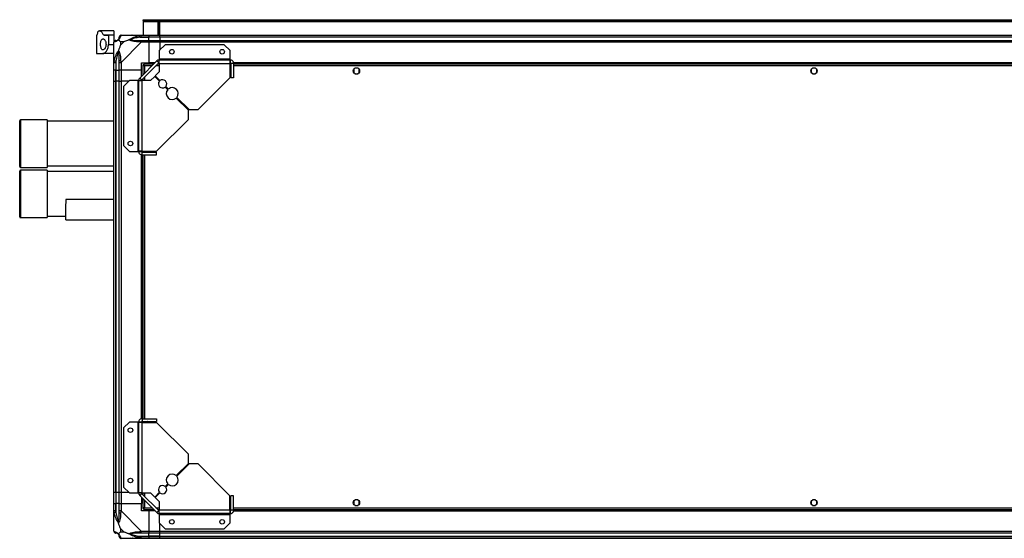
# Model space of a CAD drawing. Units: millimetres. Extents: x 241 to 6834, y 187 to 3798.
# Drawn here: x 4682 to 5758, y 3231 to 3798 of the extents above; entities that cross this region are included whole.
import ezdxf

# ---------------------------------------------------------------- set-up
doc = ezdxf.new("R2010")
doc.units = ezdxf.units.MM

msp = doc.modelspace()

# ---------------------------------------------------------------- linework, layer by layer
at = {"linetype": 'Continuous', "lineweight": 25}
for p, q in [((4817.3, 3796.7), (4817.3, 3797.7)), ((4817.3, 3797.7), (4820.1, 3797.7)), ((4820.1, 3796.7), (4817.3, 3796.7)), ((4817.3, 3796.7), (4817.3, 3795.9)), ((4817.3, 3795.9), (6783.3, 3795.9)), ((4817.3, 3795.9), (4817.3, 3780.7)), ((4820.1, 3797.7), (4820.1, 3796.7)), ((4820.1, 3797.7), (6780.4, 3797.7)), ((4820.1, 3796.7), (6780.4, 3796.7)), ((4835.3, 3795.7), (4833.3, 3795.7)), ((4833.3, 3795.7), (4833.3, 3780.7)), ((4833.8, 3795.7), (4833.8, 3795.2)), ((4833.8, 3795.2), (4834.8, 3795.2)), ((4833.8, 3792.4), (4833.8, 3795.2)), ((4834.8, 3792.4), (4833.8, 3792.4)), ((4833.8, 3792.4), (4833.8, 3780.7)), ((4834.8, 3795.7), (4834.8, 3795.2)), ((4834.8, 3795.2), (4834.8, 3792.4)), ((4834.8, 3792.4), (4834.8, 3780.7)), ((4835.3, 3780.7), (4835.3, 3795.7)), ((4766.3, 3780.7), (4766.3, 3760.7)), ((4766.3, 3780.7), (4766.4, 3780.7)), ((4785.3, 3785.7), (4769.4, 3785.7)), ((4773.7, 3781.3), (4785.3, 3781.3)), ((4774.5, 3780.7), (4779.3, 3780.7)), ((4779.3, 3780.7), (4779.3, 3770.7)), ((4785.3, 3780.7), (4779.3, 3780.7)), ((4785.3, 3785.7), (4785.3, 3781.3)), ((4785.3, 3781.3), (4785.3, 3780.7)), ((4785.3, 3780.7), (4785.3, 3773.2)), ((4793, 3780.7), (4815.2, 3780.7)), ((4803.4, 3780.7), (4803.8, 3780.4)), ((4813.5, 3778.5), (4823.3, 3778.5)), ((4815.2, 3780.7), (4823.3, 3780.7)), ((4823.3, 3778.7), (4815.2, 3778.7)), ((4823.3, 3780.7), (4823.3, 3778.7)), ((4823.3, 3780.7), (4835.3, 3780.7)), ((4823.3, 3778.5), (4823.3, 3778.7)), ((4835.3, 3778.7), (4823.3, 3778.7)), ((4823.3, 3775), (4823.3, 3778.5)), ((4835.3, 3778.5), (4823.3, 3778.5)), ((4835.3, 3780.7), (6765.3, 3780.7)), ((4835.3, 3778.7), (4835.3, 3780.7)), ((6765.3, 3778.7), (4835.3, 3778.7)), ((4835.3, 3778.7), (4835.3, 3778.5)), ((6765.3, 3778.5), (4835.3, 3778.5)), ((4835.3, 3778.5), (4835.3, 3775)), ((4779.3, 3770.7), (4785.3, 3770.7)), ((4785.3, 3750.8), (4785.3, 3773)), ((4792.5, 3773.6), (4792.5, 3769.9)), ((4796.2, 3773.6), (4792.5, 3773.6)), ((4792.5, 3769.9), (4796.2, 3773.6)), ((4815.2, 3773), (4793, 3750.8)), ((4815.2, 3775), (4823.3, 3775)), ((4823.3, 3773), (4815.2, 3773)), ((4823.3, 3775), (4823.3, 3773)), ((4823.3, 3775), (4835.3, 3775)), ((4823.3, 3773), (4823.3, 3750.7)), ((4835.3, 3773), (4823.3, 3773)), ((4841.2, 3770.2), (4834.8, 3763.9)), ((4835.3, 3773), (4835.3, 3775)), ((4835.3, 3775), (6765.3, 3775)), ((4835.3, 3773), (4835.3, 3764.3)), ((6765.3, 3773), (4835.3, 3773)), ((4905.9, 3770.2), (4841.2, 3770.2)), ((4912.3, 3763.9), (4905.9, 3770.2)), ((4766.3, 3760.7), (4773.2, 3760.7)), ((4785.3, 3760.7), (4773.2, 3760.7)), ((4834.8, 3763.9), (4834.8, 3754.5)), ((4912.3, 3754.5), (4912.3, 3763.9)), ((4785.3, 3742.7), (4785.3, 3750.8)), ((4787.3, 3750.8), (4787.3, 3742.7)), ((4787.5, 3752.5), (4787.5, 3742.7)), ((4791, 3742.7), (4791, 3750.8)), ((4793, 3750.8), (4793, 3742.7)), ((4813.4, 3733.9), (4832.2, 3752.6)), ((4815.3, 3750.7), (4823.3, 3750.7)), ((4815.3, 3742.7), (4815.3, 3750.7)), ((4815.5, 3731.7), (4834.3, 3750.5)), ((4816.8, 3748.2), (4816.8, 3737.2)), ((4816.8, 3748.2), (4817.8, 3748.2)), ((4817.8, 3749.2), (4817.8, 3748.2)), ((4828.8, 3749.2), (4817.8, 3749.2)), ((4817.8, 3748.2), (4817.8, 3748.2)), ((4817.8, 3748.2), (4817.8, 3748.2)), ((4818.6, 3747.4), (4818.6, 3739)), ((4827, 3747.4), (4818.6, 3747.4)), ((4830.3, 3750.7), (4823.3, 3750.7)), ((4834.8, 3747.4), (4831.2, 3747.4)), ((4834.3, 3750.5), (4832.2, 3752.6)), ((4834.8, 3749.2), (4833, 3749.2)), ((4912.3, 3754.5), (4834.8, 3754.5)), ((4834.8, 3754.5), (4834.8, 3753.7)), ((4834.8, 3749.9), (4834.8, 3753.7)), ((4834.8, 3753.7), (4912.3, 3753.7)), ((4834.8, 3749.9), (4834.8, 3740.6)), ((4834.8, 3749.9), (4912.1, 3749.9)), ((4912.1, 3749.9), (4912.1, 3734.2)), ((4913.1, 3749.2), (4912.1, 3749.2)), ((4913.1, 3747.4), (4912.1, 3747.4)), ((4912.9, 3750.4), (4912.2, 3750.4)), ((4912.3, 3753.7), (4912.3, 3754.5)), ((4912.3, 3750.7), (4912.3, 3753.7)), ((4916.1, 3749.9), (4913.1, 3749.9)), ((4913.1, 3749.9), (4913.1, 3734.2)), ((6684.6, 3750.7), (4915.9, 3750.7)), ((6684.6, 3750.4), (4916, 3750.4)), ((4916.1, 3749.9), (4916.1, 3734.2)), ((6684.5, 3749.2), (4916.1, 3749.2)), ((6684.5, 3747.4), (4916.1, 3747.4)), ((5052.1, 3744.7), (5048.5, 3744.7)), ((5552.1, 3744.7), (5548.5, 3744.7)), ((4787.3, 3742.7), (4785.3, 3742.7)), ((4785.3, 3730.7), (4785.3, 3742.7)), ((4787.3, 3742.7), (4787.5, 3742.7)), ((4787.3, 3742.7), (4787.3, 3730.7)), ((4787.5, 3742.7), (4791, 3742.7)), ((4787.5, 3730.7), (4787.5, 3742.7)), ((4793, 3742.7), (4791, 3742.7)), ((4791, 3730.7), (4791, 3742.7)), ((4815.3, 3742.7), (4793, 3742.7)), ((4793, 3742.7), (4793, 3730.7)), ((4813.4, 3733.9), (4815.5, 3731.7)), ((4815.3, 3735.7), (4815.3, 3742.7)), ((4818.6, 3734.8), (4818.6, 3731.2)), ((4829.8, 3735.5), (4825.4, 3731.2)), ((4834.9, 3730.4), (4829.8, 3735.5)), ((4834.8, 3740.6), (4830.5, 3736.2)), ((4830.5, 3736.2), (4835.6, 3731.1)), ((4877.3, 3699.4), (4912.1, 3734.2)), ((4916.1, 3734.2), (4913.1, 3734.2)), ((5047.3, 3743.5), (5047.3, 3739.9)), ((5048.5, 3738.7), (5052.1, 3738.7)), ((5053.3, 3739.9), (5053.3, 3743.5)), ((5547.3, 3743.5), (5547.3, 3739.9)), ((5548.5, 3738.7), (5552.1, 3738.7)), ((5553.3, 3739.9), (5553.3, 3743.5)), ((4785.3, 3280.7), (4785.3, 3730.7)), ((4785.3, 3730.7), (4787.3, 3730.7)), ((4787.3, 3730.7), (4787.3, 3280.7)), ((4787.5, 3730.7), (4787.3, 3730.7)), ((4787.5, 3280.7), (4787.5, 3730.7)), ((4791, 3730.7), (4787.5, 3730.7)), ((4791, 3280.7), (4791, 3730.7)), ((4791, 3730.7), (4793, 3730.7)), ((4793, 3730.7), (4793, 3280.7)), ((4801.7, 3730.7), (4793, 3730.7)), ((4802.1, 3731.2), (4795.8, 3724.8)), ((4795.8, 3724.8), (4795.8, 3660.1)), ((4811.5, 3731.2), (4802.1, 3731.2)), ((4811.5, 3731.2), (4811.5, 3653.7)), ((4812.3, 3731.2), (4811.5, 3731.2)), ((4812.3, 3731.2), (4816.1, 3731.2)), ((4812.3, 3653.7), (4812.3, 3731.2)), ((4816.1, 3653.9), (4816.1, 3731.2)), ((4825.4, 3731.2), (4816.1, 3731.2)), ((4816.8, 3733), (4816.8, 3731.2)), ((4844.1, 3721.2), (4841.2, 3724.1)), ((4842, 3724.8), (4844.8, 3721.9)), ((4854, 3712.7), (4867.3, 3699.4)), ((4866.6, 3698.7), (4853.3, 3712)), ((4866.6, 3688.7), (4866.6, 3698.7)), ((4867.3, 3699.4), (4877.3, 3699.4)), ((4682.3, 3637.3), (4682.3, 3687.3)), ((4712.3, 3688.3), (4683.3, 3688.3)), ((4683.3, 3688.3), (4683.3, 3636.3)), ((4712.3, 3688.3), (4712.3, 3636.3)), ((4785.3, 3686.8), (4712.3, 3686.8)), ((4831.8, 3653.9), (4866.6, 3688.7)), ((4795.8, 3660.1), (4802.1, 3653.7)), ((4802.1, 3653.7), (4811.5, 3653.7)), ((4811.5, 3653.7), (4812.3, 3653.7)), ((4812.3, 3653.7), (4815.3, 3653.7)), ((4815.3, 3361.4), (4815.3, 3650.1)), ((4815.6, 3653.1), (4815.6, 3653.9)), ((4815.6, 3361.5), (4815.6, 3650)), ((4816.1, 3653.9), (4831.8, 3653.9)), ((4816.1, 3649.9), (4816.1, 3652.9)), ((4816.1, 3652.9), (4831.8, 3652.9)), ((4816.1, 3649.9), (4831.8, 3649.9)), ((4816.8, 3653.9), (4816.8, 3652.9)), ((4816.8, 3649.9), (4816.8, 3361.5)), ((4818.6, 3653.9), (4818.6, 3652.9)), ((4818.6, 3649.9), (4818.6, 3361.5)), ((4821.3, 3653.9), (4821.3, 3653.9)), ((4827.3, 3653.9), (4827.3, 3653.9)), ((4831.8, 3649.9), (4831.8, 3652.9)), ((4712.3, 3637.8), (4785.3, 3637.8)), ((4682.3, 3582.3), (4682.3, 3632.3)), ((4683.3, 3636.3), (4712.3, 3636.3)), ((4712.3, 3633.3), (4683.3, 3633.3)), ((4683.3, 3633.3), (4683.3, 3581.3)), ((4712.3, 3633.3), (4712.3, 3581.3)), ((4785.3, 3631.8), (4712.3, 3631.8)), ((4785.3, 3601.1), (4732.6, 3601.1)), ((4683.3, 3581.3), (4712.3, 3581.3)), ((4712.3, 3582.8), (4732.6, 3582.8)), ((4732.6, 3579.1), (4785.3, 3579.1)), ((4802.1, 3357.7), (4795.8, 3351.4)), ((4811.5, 3357.7), (4802.1, 3357.7)), ((4811.5, 3357.7), (4811.5, 3280.3)), ((4812.3, 3357.7), (4811.5, 3357.7)), ((4812.3, 3280.3), (4812.3, 3357.7)), ((4815.3, 3357.7), (4812.3, 3357.7)), ((4815.6, 3357.6), (4815.6, 3358.4)), ((4816.1, 3361.5), (4816.1, 3358.5)), ((4816.1, 3361.5), (4831.8, 3361.5)), ((4816.1, 3358.5), (4831.8, 3358.5)), ((4816.1, 3280.3), (4816.1, 3357.5)), ((4816.1, 3357.5), (4831.8, 3357.5)), ((4816.8, 3358.5), (4816.8, 3357.5)), ((4818.6, 3358.5), (4818.6, 3357.5)), ((4821.3, 3357.5), (4821.3, 3357.5)), ((4827.3, 3357.5), (4827.3, 3357.5)), ((4831.8, 3361.5), (4831.8, 3358.5)), ((4866.6, 3322.7), (4831.8, 3357.5)), ((4795.8, 3351.4), (4795.8, 3286.7)), ((4866.6, 3312.7), (4866.6, 3322.7)), ((4853.3, 3299.4), (4866.6, 3312.7)), ((4867.3, 3312), (4854, 3298.7)), ((4877.3, 3312), (4867.3, 3312)), ((4912.1, 3277.2), (4877.3, 3312)), ((4795.8, 3286.7), (4802.1, 3280.3)), ((4841.2, 3287.4), (4844.1, 3290.3)), ((4844.8, 3289.6), (4842, 3286.7)), ((4787.3, 3280.7), (4785.3, 3280.7)), ((4785.3, 3268.7), (4785.3, 3280.7)), ((4787.5, 3280.7), (4787.3, 3280.7)), ((4787.3, 3280.7), (4787.3, 3268.7)), ((4791, 3280.7), (4787.5, 3280.7)), ((4787.5, 3280.7), (4787.5, 3268.7)), ((4793, 3280.7), (4791, 3280.7)), ((4791, 3268.7), (4791, 3280.7)), ((4801.7, 3280.7), (4793, 3280.7)), ((4793, 3280.7), (4793, 3268.7)), ((4802.1, 3280.3), (4811.5, 3280.3)), ((4811.5, 3280.3), (4812.3, 3280.3)), ((4816.1, 3280.3), (4812.3, 3280.3)), ((4815.5, 3279.7), (4813.4, 3277.6)), ((4832.2, 3258.9), (4813.4, 3277.6)), ((4815.3, 3275.7), (4815.3, 3268.7)), ((4834.3, 3261), (4815.5, 3279.7)), ((4816.1, 3280.3), (4825.4, 3280.3)), ((4816.8, 3280.3), (4816.8, 3278.5)), ((4816.8, 3274.2), (4816.8, 3263.3)), ((4818.6, 3280.3), (4818.6, 3276.7)), ((4818.6, 3272.4), (4818.6, 3264)), ((4825.4, 3280.3), (4829.8, 3275.9)), ((4829.8, 3275.9), (4834.9, 3281.1)), ((4835.6, 3280.4), (4830.5, 3275.2)), ((4830.5, 3275.2), (4834.8, 3270.9)), ((4912.1, 3261.5), (4912.1, 3277.2)), ((4913.1, 3261.5), (4913.1, 3277.2)), ((4916.1, 3277.2), (4913.1, 3277.2)), ((4916.1, 3261.5), (4916.1, 3277.2)), ((5047.3, 3271.5), (5047.3, 3267.9)), ((5052.1, 3272.7), (5048.5, 3272.7)), ((5053.3, 3267.9), (5053.3, 3271.5)), ((5547.3, 3271.5), (5547.3, 3267.9)), ((5552.1, 3272.7), (5548.5, 3272.7)), ((5553.3, 3267.9), (5553.3, 3271.5)), ((4785.3, 3260.7), (4785.3, 3268.7)), ((4785.3, 3268.7), (4787.3, 3268.7)), ((4785.3, 3238.5), (4785.3, 3260.7)), ((4787.3, 3268.7), (4787.3, 3260.7)), ((4787.5, 3268.7), (4787.3, 3268.7)), ((4787.5, 3259), (4787.5, 3268.7)), ((4791, 3268.7), (4787.5, 3268.7)), ((4791, 3260.7), (4791, 3268.7)), ((4791, 3268.7), (4793, 3268.7)), ((4793, 3268.7), (4793, 3260.7)), ((4793, 3268.7), (4815.3, 3268.7)), ((4793, 3260.7), (4815.2, 3238.5)), ((4815.3, 3260.7), (4815.3, 3268.7)), ((4823.3, 3260.7), (4815.3, 3260.7)), ((4816.8, 3263.3), (4817.8, 3263.3)), ((4817.8, 3263.3), (4817.8, 3263.2)), ((4817.8, 3263.2), (4817.8, 3263.2)), ((4817.8, 3262.2), (4817.8, 3263.2)), ((4817.8, 3262.2), (4828.8, 3262.2)), ((4818.6, 3264), (4827, 3264)), ((4823.3, 3260.7), (4823.3, 3238.5)), ((4830.3, 3260.7), (4823.3, 3260.7)), ((4831.2, 3264), (4834.8, 3264)), ((4832.2, 3258.9), (4834.3, 3261)), ((4833, 3262.2), (4834.8, 3262.2)), ((4834.8, 3270.9), (4834.8, 3261.5)), ((4912.1, 3261.5), (4834.8, 3261.5)), ((4834.8, 3257.7), (4834.8, 3261.5)), ((4912.1, 3264), (4913.1, 3264)), ((4912.1, 3262.2), (4913.1, 3262.2)), ((4912.2, 3261.1), (4912.9, 3261.1)), ((4912.3, 3257.7), (4912.3, 3260.7)), ((4916.1, 3261.5), (4913.1, 3261.5)), ((4915.9, 3260.7), (6684.6, 3260.7)), ((4916, 3261.1), (6684.6, 3261.1)), ((4916.1, 3264), (6684.5, 3264)), ((4916.1, 3262.2), (6684.5, 3262.2)), ((5048.5, 3266.7), (5052.1, 3266.7)), ((5548.5, 3266.7), (5552.1, 3266.7)), ((4912.3, 3257.7), (4834.8, 3257.7)), ((4834.8, 3257.7), (4834.8, 3256.9)), ((4834.8, 3256.9), (4912.3, 3256.9)), ((4834.8, 3256.9), (4834.8, 3247.6)), ((4912.3, 3256.9), (4912.3, 3257.7)), ((4912.3, 3247.6), (4912.3, 3256.9)), ((4792.5, 3241.6), (4792.5, 3237.9)), ((4796.2, 3237.9), (4792.5, 3241.6)), ((4834.8, 3247.6), (4841.2, 3241.2)), ((4835.3, 3238.5), (4835.3, 3247.2)), ((4841.2, 3241.2), (4905.9, 3241.2)), ((4905.9, 3241.2), (4912.3, 3247.6)), ((4792.5, 3237.9), (4796.2, 3237.9)), ((4815.2, 3230.7), (4793, 3230.7)), ((4803.8, 3231.1), (4803.4, 3230.7)), ((4813.5, 3233), (4823.3, 3233)), ((4815.2, 3238.5), (4823.3, 3238.5)), ((4823.3, 3236.5), (4815.2, 3236.5)), ((4815.2, 3232.7), (4823.3, 3232.7)), ((4823.3, 3230.7), (4815.2, 3230.7)), ((4823.3, 3238.5), (4823.3, 3236.5)), ((4823.3, 3238.5), (4835.3, 3238.5)), ((4823.3, 3233), (4823.3, 3236.5)), ((4835.3, 3236.5), (4823.3, 3236.5)), ((4823.3, 3232.7), (4823.3, 3233)), ((4835.3, 3233), (4823.3, 3233)), ((4823.3, 3232.7), (4823.3, 3230.7)), ((4823.3, 3232.7), (4835.3, 3232.7)), ((4835.3, 3230.7), (4823.3, 3230.7)), ((4835.3, 3238.5), (6765.3, 3238.5)), ((4835.3, 3236.5), (4835.3, 3238.5)), ((6765.3, 3236.5), (4835.3, 3236.5)), ((4835.3, 3233), (4835.3, 3236.5)), ((4835.3, 3233), (6765.3, 3233)), ((4835.3, 3232.7), (4835.3, 3233)), ((4835.3, 3232.7), (6765.3, 3232.7)), ((4835.3, 3230.7), (4835.3, 3232.7)), ((6765.3, 3230.7), (4835.3, 3230.7))]:
    msp.add_line(p, q, dxfattribs=at)
at = {"linetype": 'Continuous', "lineweight": 25, "flags": 128}
for points in [[(4813.1, 3780.4), (4814.4, 3780.7), (4815, 3780.7), (4815.2, 3780.7), (4815.2, 3780.7)], [(4813.5, 3778.5), (4813.4, 3778.8), (4813.4, 3779.2), (4813.3, 3779.5), (4813.2, 3779.7), (4813.2, 3780), (4813.2, 3780.2), (4813.1, 3780.3), (4813.1, 3780.4)], [(4785.6, 3752.9), (4785.7, 3752.9), (4785.8, 3752.9), (4786, 3752.8), (4786.3, 3752.8), (4786.6, 3752.7), (4786.9, 3752.7), (4787.2, 3752.6), (4787.5, 3752.5)], [(4821.3, 3653.9), (4821.9, 3653.2), (4822.2, 3652.9)], [(4826.4, 3652.9), (4827, 3653.6), (4827.3, 3653.9)], [(4732.6, 3579.1), (4732.6, 3579.1), (4732.6, 3579.4), (4732.6, 3580), (4732.6, 3580.9), (4732.6, 3582.2), (4732.6, 3583.7), (4732.6, 3585.4), (4732.6, 3587.2), (4732.6, 3589.2), (4732.6, 3591.1), (4732.6, 3593.1), (4732.6, 3594.9), (4732.6, 3596.6)], [(4822.2, 3358.5), (4821.9, 3358.3), (4821.3, 3357.5)], [(4827.3, 3357.5), (4827, 3357.9), (4826.4, 3358.5)], [(4787.5, 3259), (4787.2, 3258.9), (4786.9, 3258.8), (4786.6, 3258.8), (4786.3, 3258.7), (4786, 3258.7), (4785.8, 3258.6), (4785.7, 3258.6), (4785.6, 3258.6)], [(4813.1, 3231.1), (4813.1, 3231.2), (4813.2, 3231.3), (4813.2, 3231.5), (4813.2, 3231.7), (4813.3, 3232), (4813.4, 3232.3), (4813.4, 3232.7), (4813.5, 3233)], [(4815.2, 3230.7), (4815.2, 3230.7), (4814.8, 3230.8), (4814.1, 3230.9), (4813.1, 3231.1)]]:
    msp.add_lwpolyline(points, dxfattribs=at)
at = {"linetype": 'Continuous', "lineweight": 25}
for centre, radius in [((4848.6, 3762.7), 2.5), ((4903.6, 3762.7), 2.5), ((5050.3, 3741.7), 3.5), ((5550.3, 3741.7), 3.5), ((4803.3, 3717.4), 2.5), ((4803.3, 3662.4), 2.5), ((4803.3, 3349), 2.5), ((4803.3, 3294), 2.5), ((5050.3, 3269.7), 3.5), ((5550.3, 3269.7), 3.5), ((4848.6, 3248.7), 2.5), ((4903.6, 3248.7), 2.5)]:
    msp.add_circle(centre, radius, dxfattribs=at)
for centre, radius, start, end in [((4793, 3778.5), 1.97, 100.6378, 179.5579), ((4787.5, 3773), 1.97, 90.4432, 169.3642), ((4787.5, 3778.5), 3.5, 295.6402, 315.8133), ((4815.3, 3773.7), 2.19, 143.9997, 188.4437), ((4792.3, 3750.7), 2.19, 81.5572, 125.9984), ((4834.8, 3749.9), 3.8, 90, 135), ((4834.8, 3749.9), 0.8, 90, 135), ((4816.1, 3731.2), 3.8, 135, 180), ((4816.1, 3731.2), 0.8, 135, 180), ((4838.4, 3727.6), 4.5, 141.3794, 308.6206), ((4838.4, 3727.6), 4.5, 321.3794, 128.6206), ((4849, 3717), 6.5, 319.4117, 130.5883), ((4849, 3717), 6.5, 139.4117, 310.5883), ((4683.3, 3687.3), 1, 90, 180), ((4683.3, 3637.3), 1, 180, 270), ((4683.3, 3632.3), 1, 90, 180), ((5130.9, 3597.5), 398.3, 179.4795, 180.1243), ((4683.3, 3582.3), 1, 180, 270), ((4849, 3294.5), 6.5, 49.4117, 220.5883), ((4849, 3294.5), 6.5, 229.4117, 40.5883), ((4838.4, 3283.9), 4.5, 51.3794, 218.6206), ((4838.4, 3283.9), 4.5, 231.3794, 38.6206), ((4816.1, 3280.3), 3.8, 180, 225), ((4816.1, 3280.3), 0.8, 180, 225), ((4834.8, 3261.5), 0.8, 225, 270), ((4792.3, 3260.7), 2.19, 234.0019, 278.4432), ((4834.8, 3261.5), 3.8, 225, 270), ((4787.5, 3238.5), 1.97, 190.6362, 269.5571), ((4787.5, 3233), 3.5, 25.6402, 45.8133), ((4793, 3233), 1.97, 180.4425, 259.362), ((4815.3, 3237.8), 2.19, 171.5563, 216.0007)]:
    msp.add_arc(centre, radius, start, end, dxfattribs=at)
for points, knots in [([(4767.3, 3783.2), (4767.2, 3782.8), (4767, 3782), (4766.6, 3781), (4766.5, 3780.8), (4766.4, 3780.7)], [0, 0, 0, 0, 0.282879, 0.573763, 1, 1, 1, 1]), ([(4767.3, 3783.2), (4767.4, 3783.4), (4767.6, 3784.1), (4768, 3784.9), (4768.6, 3785.6), (4769.3, 3785.8), (4770.1, 3785.6), (4771, 3785.1), (4772, 3784.1), (4772.9, 3782.9), (4773.4, 3781.8), (4773.7, 3781.3)], [0, 0, 0, 0, 0.056558, 0.173273, 0.290006, 0.408352, 0.526739, 0.65143, 0.776144, 0.888078, 1, 1, 1, 1]), ([(4774.5, 3780.7), (4774.3, 3780.8), (4774.1, 3780.8), (4773.8, 3781.2), (4773.7, 3781.3)], [0, 0, 0, 0, 0.486011, 1, 1, 1, 1]), ([(4790, 3776), (4790.1, 3776.1), (4790.2, 3776.3), (4790.6, 3776.8), (4791, 3777.7), (4791, 3778.2), (4791, 3778.5)], [0, 0, 0, 0, 0.038406, 0.140176, 0.419078, 1, 1, 1, 1]), ([(4792.6, 3780.4), (4792.6, 3780.2), (4792.5, 3779.6), (4792.2, 3778.5), (4791.7, 3777.5), (4791, 3776.6), (4790.4, 3776.1), (4790.2, 3775.9)], [0, 0, 0, 0, 0.26316, 0.528191, 0.790071, 0.892848, 1, 1, 1, 1]), ([(4793, 3780.7), (4792.8, 3780.7), (4792.2, 3780.7), (4791.6, 3780.2), (4791.1, 3779.5), (4791.1, 3779), (4791, 3778.7)], [0, 0, 0, 0, 0.2499858, 0.5000164, 0.7499992, 1, 1, 1, 1]), ([(4791, 3778.5), (4791, 3778.6), (4791, 3778.7), (4791, 3778.7), (4791, 3778.7)], [0, 0, 0, 0, 0.544455, 1, 1, 1, 1]), ([(4793, 3780.7), (4793, 3780.7), (4793, 3780.7), (4792.8, 3780.7), (4792.7, 3780.6), (4792.7, 3780.5), (4792.6, 3780.4)], [0, 0, 0, 0, 0.000054, 0.20167, 0.518768, 1, 1, 1, 1]), ([(4802.3, 3775.9), (4802.3, 3775.9), (4802.5, 3776.1), (4803.1, 3776.6), (4804.6, 3777.5), (4806.9, 3778.5), (4810, 3779.6), (4812.1, 3780.1), (4813.1, 3780.4)], [0, 0, 0, 0, 0.001912, 0.107175, 0.209959, 0.471828, 0.734748, 1, 1, 1, 1]), ([(4813.5, 3778.5), (4811.5, 3778.2), (4808.6, 3777.7), (4805.4, 3776.8), (4804, 3776.3), (4803.6, 3776.1), (4803.5, 3776)], [0, 0, 0, 0, 0.580926, 0.859815, 0.961595, 1, 1, 1, 1]), ([(4805.2, 3780.5), (4805.2, 3780.5), (4805.1, 3780.6), (4805, 3780.7), (4805, 3780.7)], [0, 0, 0, 0, 0.367068, 1, 1, 1, 1]), ([(4815.2, 3778.7), (4815, 3778.7), (4814.4, 3778.7), (4813.8, 3778.6), (4813.5, 3778.5)], [0, 0, 0, 0, 0.455576, 1, 1, 1, 1]), ([(4815.2, 3778.7), (4815.2, 3779), (4815.2, 3779.5), (4815.2, 3780.2), (4815.2, 3780.7), (4815.2, 3780.7), (4815.2, 3780.7)], [0, 0, 0, 0, 0.249998, 0.500006, 0.75001, 1, 1, 1, 1]), ([(4776.6, 3770.7), (4776.5, 3771.3), (4776.5, 3772.6), (4776, 3774.2), (4775.2, 3775.5), (4774.3, 3776.5), (4773.2, 3776.9), (4772.1, 3776.4), (4771.3, 3775.2), (4770.8, 3773.4), (4770.6, 3771.4), (4770.7, 3769.4), (4770.9, 3767.6), (4771.4, 3766.2), (4772.1, 3765.1), (4773, 3764.6), (4774.1, 3764.9), (4775.2, 3765.9), (4776.1, 3767.5), (4776.5, 3769.2), (4776.6, 3770.3), (4776.6, 3770.7)], [0, 0, 0, 0, 0.045379, 0.090641, 0.138874, 0.194046, 0.255448, 0.318866, 0.379116, 0.433999, 0.484486, 0.532568, 0.580067, 0.628561, 0.679547, 0.734411, 0.793927, 0.857015, 0.919262, 0.965817, 1, 1, 1, 1]), ([(4773.2, 3760.7), (4773.6, 3760.8), (4774.2, 3760.8), (4775.2, 3761.4), (4776.2, 3762.3), (4777.4, 3763.7), (4778.5, 3765.8), (4779.2, 3768.5), (4779.2, 3770.1), (4779.3, 3770.7)], [0, 0, 0, 0, 0.125585, 0.251196, 0.376805, 0.502356, 0.711137, 0.886602, 1, 1, 1, 1]), ([(4787.3, 3775), (4787, 3775), (4786.5, 3774.9), (4785.8, 3774.4), (4785.4, 3773.8), (4785.3, 3773.3), (4785.3, 3773)], [0, 0, 0, 0, 0.2499858, 0.5000164, 0.7499992, 1, 1, 1, 1]), ([(4785.6, 3773.4), (4785.5, 3773.3), (4785.4, 3773.3), (4785.3, 3773.2), (4785.3, 3773), (4785.3, 3773), (4785.3, 3773)], [0, 0, 0, 0, 0.586103, 0.873978, 0.999944, 1, 1, 1, 1]), ([(4790.2, 3775.9), (4790.2, 3775.8), (4789.9, 3775.5), (4789.5, 3775.1), (4788.5, 3774.4), (4787.5, 3773.9), (4786.4, 3773.6), (4785.9, 3773.4), (4785.6, 3773.4)], [0, 0, 0, 0, 0.001909, 0.107165, 0.209946, 0.471823, 0.734744, 1, 1, 1, 1]), ([(4787.3, 3775), (4787.3, 3775), (4787.3, 3775), (4787.5, 3775), (4787.5, 3775)], [0, 0, 0, 0, 0.455547, 1, 1, 1, 1]), ([(4787.5, 3775), (4787.9, 3775), (4788.3, 3775), (4789.3, 3775.4), (4789.7, 3775.8), (4789.9, 3776), (4790, 3776)], [0, 0, 0, 0, 0.580918, 0.85982, 0.961591, 1, 1, 1, 1]), ([(4790, 3776), (4790, 3776), (4790, 3776), (4790, 3776), (4790.1, 3775.9), (4790.2, 3775.9)], [0, 0, 0, 0, 0.00648, 0.352272, 1, 1, 1, 1]), ([(4792.5, 3773.6), (4792.3, 3773.7), (4792, 3774), (4791.5, 3774.5), (4791, 3775), (4790.6, 3775.4), (4790.3, 3775.7), (4790.2, 3775.9)], [0, 0, 0, 0, 0.151098, 0.35332, 0.601549, 0.787204, 1, 1, 1, 1]), ([(4792.5, 3769.9), (4792.3, 3769.6), (4792, 3768.9), (4791.5, 3767.7), (4791, 3766.3), (4790.6, 3765), (4790.3, 3764.2), (4790.2, 3763.7)], [0, 0, 0, 0, 0.151088, 0.353323, 0.601548, 0.787209, 1, 1, 1, 1]), ([(4802.3, 3775.9), (4801.6, 3775.6), (4800.1, 3775.1), (4798, 3774.4), (4796.7, 3773.8), (4796.2, 3773.6)], [0, 0, 0, 0, 0.336091, 0.72494, 1, 1, 1, 1]), ([(4802.3, 3775.9), (4802.6, 3775.9), (4803, 3776), (4803.4, 3776), (4803.5, 3776), (4803.5, 3776)], [0, 0, 0, 0, 0.647828, 0.993615, 1, 1, 1, 1]), ([(4813.1, 3773.4), (4812.1, 3773.4), (4810, 3773.6), (4806.9, 3773.8), (4804.6, 3774.4), (4803.1, 3775.1), (4802.6, 3775.6), (4802.3, 3775.9)], [0, 0, 0, 0, 0.264206, 0.528203, 0.790074, 0.892861, 1, 1, 1, 1]), ([(4803.5, 3776), (4803.6, 3776), (4804, 3775.8), (4805.4, 3775.4), (4808.6, 3775), (4811.5, 3775), (4813.5, 3775)], [0, 0, 0, 0, 0.038409, 0.140185, 0.419074, 1, 1, 1, 1]), ([(4815.2, 3773), (4815.2, 3773), (4815.2, 3773.1), (4814.6, 3773.2), (4814.1, 3773.3), (4813.5, 3773.4), (4813.1, 3773.4)], [0, 0, 0, 0, 0.000014, 0.201639, 0.518798, 1, 1, 1, 1]), ([(4813.5, 3775), (4813.8, 3775), (4814.4, 3775), (4815, 3775), (4815.2, 3775)], [0, 0, 0, 0, 0.544428, 1, 1, 1, 1]), ([(4815.2, 3773), (4815.2, 3773.3), (4815.2, 3773.8), (4815.2, 3774.4), (4815.2, 3774.9), (4815.2, 3775), (4815.2, 3775)], [0, 0, 0, 0, 0.2499964, 0.5000036, 0.7499736, 1, 1, 1, 1]), ([(4785.6, 3752.9), (4785.9, 3754), (4786.4, 3756), (4787.5, 3759.1), (4788.5, 3761.4), (4789.5, 3763), (4789.9, 3763.5), (4790.2, 3763.7)], [0, 0, 0, 0, 0.263169, 0.528193, 0.790074, 0.892863, 1, 1, 1, 1]), ([(4790, 3762.5), (4789.9, 3762.4), (4789.7, 3762), (4789.3, 3760.7), (4788.3, 3757.5), (4787.9, 3754.5), (4787.5, 3752.5)], [0, 0, 0, 0, 0.0384054, 0.1401862, 0.4190806, 1, 1, 1, 1]), ([(4790.2, 3763.7), (4790.1, 3763.5), (4790, 3763.1), (4790, 3762.6), (4790, 3762.5), (4790, 3762.5)], [0, 0, 0, 0, 0.64777, 0.993615, 1, 1, 1, 1]), ([(4791, 3752.5), (4791, 3754.5), (4791, 3757.5), (4790.6, 3760.7), (4790.2, 3762), (4790.1, 3762.4), (4790, 3762.5)], [0, 0, 0, 0, 0.5809227, 0.859817, 0.9615944, 1, 1, 1, 1]), ([(4790.2, 3763.7), (4790.2, 3763.7), (4790.5, 3763.5), (4790.9, 3762.9), (4791.7, 3761.4), (4792.2, 3759.1), (4792.4, 3756.1), (4792.6, 3754), (4792.6, 3752.9)], [0, 0, 0, 0, 0.001911, 0.107172, 0.209951, 0.471813, 0.735802, 1, 1, 1, 1]), ([(4785.3, 3750.8), (4785.3, 3750.8), (4785.3, 3750.9), (4785.3, 3751.3), (4785.4, 3752), (4785.5, 3752.6), (4785.6, 3752.9)], [0, 0, 0, 0, 0.000027, 0.201635, 0.518763, 1, 1, 1, 1]), ([(4785.3, 3750.8), (4785.3, 3750.8), (4785.4, 3750.8), (4785.8, 3750.8), (4786.5, 3750.8), (4787, 3750.8), (4787.3, 3750.8)], [0, 0, 0, 0, 0.2499929, 0.4999772, 0.7500145, 1, 1, 1, 1]), ([(4787.5, 3752.5), (4787.5, 3752.2), (4787.3, 3751.6), (4787.3, 3751.1), (4787.3, 3750.8)], [0, 0, 0, 0, 0.544421, 1, 1, 1, 1]), ([(4791, 3750.8), (4791, 3751.1), (4791, 3751.6), (4791, 3752.2), (4791, 3752.5)], [0, 0, 0, 0, 0.4555739, 1, 1, 1, 1]), ([(4791, 3750.8), (4791.1, 3750.8), (4791.1, 3750.8), (4791.6, 3750.8), (4792.2, 3750.8), (4792.8, 3750.8), (4793, 3750.8)], [0, 0, 0, 0, 0.2500289, 0.4999801, 0.750016, 1, 1, 1, 1]), ([(4792.6, 3752.9), (4792.7, 3752.5), (4792.8, 3751.9), (4792.8, 3751.1), (4793, 3750.9), (4793, 3750.8), (4793, 3750.8)], [0, 0, 0, 0, 0.586099, 0.873973, 0.999973, 1, 1, 1, 1]), ([(4816.8, 3748.2), (4816.8, 3748.2), (4816.8, 3748.1), (4817.2, 3747.9), (4817.7, 3747.7), (4818.2, 3747.6), (4818.5, 3747.5), (4818.6, 3747.4)], [0, 0, 0, 0, 0.222935, 0.44592, 0.668884, 0.891836, 1, 1, 1, 1]), ([(4818.6, 3747.4), (4818.5, 3747.7), (4818.4, 3748.1), (4818.2, 3748.6), (4818, 3749), (4817.9, 3749.2), (4817.8, 3749.2), (4817.8, 3749.2)], [0, 0, 0, 0, 0.222948, 0.445905, 0.668884, 0.891878, 1, 1, 1, 1]), ([(4818.6, 3747.4), (4818.5, 3747.6), (4818.4, 3747.8), (4818.2, 3748), (4818, 3748.2), (4817.8, 3748.2), (4817.8, 3748.2)], [0, 0, 0, 0, 0.275371, 0.52941, 0.783413, 1, 1, 1, 1]), ([(4817.8, 3748.2), (4817.8, 3748.2), (4817.8, 3748), (4818, 3747.8), (4818.3, 3747.6), (4818.5, 3747.5), (4818.6, 3747.4)], [0, 0, 0, 0, 0.275326, 0.529401, 0.783386, 1, 1, 1, 1]), ([(4912.3, 3753.7), (4912.3, 3753.7), (4912.2, 3753.6), (4912.2, 3752.7), (4912.1, 3751.4), (4912.1, 3750.4), (4912.1, 3749.9)], [0, 0, 0, 0, 0.250006, 0.499997, 0.749997, 1, 1, 1, 1]), ([(4916.1, 3749.9), (4916, 3750.4), (4915.9, 3751.4), (4915, 3752.7), (4913.8, 3753.6), (4912.8, 3753.7), (4912.3, 3753.7)], [0, 0, 0, 0, 0.2499968, 0.4999927, 0.749997, 1, 1, 1, 1]), ([(4913.1, 3749.9), (4913.1, 3750), (4913, 3750.3), (4912.9, 3750.5), (4912.6, 3750.7), (4912.4, 3750.7), (4912.3, 3750.7)], [0, 0, 0, 0, 0.2500162, 0.4999538, 0.7499302, 1, 1, 1, 1]), ([(4816.1, 3653.9), (4815.6, 3653.9), (4814.6, 3653.9), (4813.3, 3653.8), (4812.4, 3653.8), (4812.3, 3653.8), (4812.3, 3653.7)], [0, 0, 0, 0, 0.249991, 0.5, 0.749994, 1, 1, 1, 1]), ([(4812.3, 3653.7), (4812.3, 3653.2), (4812.4, 3652.2), (4813.3, 3651), (4814.6, 3650.1), (4815.6, 3650), (4816.1, 3649.9)], [0, 0, 0, 0, 0.250001, 0.500002, 0.750011, 1, 1, 1, 1]), ([(4815.3, 3653.7), (4815.3, 3653.6), (4815.3, 3653.4), (4815.5, 3653.2), (4815.8, 3653), (4816, 3653), (4816.1, 3652.9)], [0, 0, 0, 0, 0.250011, 0.50001, 0.749997, 1, 1, 1, 1]), ([(4816.1, 3361.5), (4815.6, 3361.5), (4814.6, 3361.4), (4813.3, 3360.5), (4812.4, 3359.2), (4812.3, 3358.2), (4812.3, 3357.7)], [0, 0, 0, 0, 0.249989, 0.499998, 0.75, 1, 1, 1, 1]), ([(4812.3, 3357.7), (4812.3, 3357.7), (4812.4, 3357.7), (4813.3, 3357.6), (4814.6, 3357.6), (4815.6, 3357.6), (4816.1, 3357.5)], [0, 0, 0, 0, 0.250006, 0.5, 0.750009, 1, 1, 1, 1]), ([(4816.1, 3358.5), (4816, 3358.5), (4815.8, 3358.5), (4815.5, 3358.3), (4815.3, 3358.1), (4815.3, 3357.8), (4815.3, 3357.7)], [0, 0, 0, 0, 0.25, 0.499986, 0.749998, 1, 1, 1, 1]), ([(4785.6, 3258.6), (4785.5, 3259), (4785.4, 3259.6), (4785.3, 3260.4), (4785.3, 3260.6), (4785.3, 3260.7), (4785.3, 3260.7)], [0, 0, 0, 0, 0.586105, 0.874003, 0.999978, 1, 1, 1, 1]), ([(4787.3, 3260.7), (4787, 3260.7), (4786.5, 3260.7), (4785.8, 3260.7), (4785.4, 3260.7), (4785.3, 3260.7), (4785.3, 3260.7)], [0, 0, 0, 0, 0.249985, 0.500023, 0.750007, 1, 1, 1, 1]), ([(4787.3, 3260.7), (4787.3, 3260.4), (4787.3, 3259.8), (4787.5, 3259.3), (4787.5, 3259)], [0, 0, 0, 0, 0.455578, 1, 1, 1, 1]), ([(4793, 3260.7), (4792.8, 3260.7), (4792.2, 3260.7), (4791.6, 3260.7), (4791.1, 3260.7), (4791.1, 3260.7), (4791, 3260.7)], [0, 0, 0, 0, 0.249984, 0.5000199, 0.7499711, 1, 1, 1, 1]), ([(4791, 3259), (4791, 3259.3), (4791, 3259.8), (4791, 3260.4), (4791, 3260.7)], [0, 0, 0, 0, 0.544428, 1, 1, 1, 1]), ([(4793, 3260.7), (4793, 3260.7), (4793, 3260.5), (4792.8, 3260.2), (4792.7, 3259.5), (4792.7, 3258.9), (4792.6, 3258.6)], [0, 0, 0, 0, 0.000022, 0.201633, 0.51877, 1, 1, 1, 1]), ([(4818.6, 3264), (4818.4, 3264), (4817.9, 3263.9), (4817.4, 3263.7), (4817, 3263.5), (4816.8, 3263.4), (4816.8, 3263.3), (4816.8, 3263.3)], [0, 0, 0, 0, 0.222965, 0.445914, 0.668875, 0.891875, 1, 1, 1, 1]), ([(4817.8, 3262.2), (4817.8, 3262.3), (4818, 3262.3), (4818.1, 3262.6), (4818.3, 3263.1), (4818.5, 3263.6), (4818.5, 3263.9), (4818.6, 3264)], [0, 0, 0, 0, 0.222931, 0.445926, 0.668889, 0.891848, 1, 1, 1, 1]), ([(4817.8, 3263.2), (4817.9, 3263.3), (4818, 3263.3), (4818.2, 3263.5), (4818.4, 3263.8), (4818.5, 3264), (4818.6, 3264)], [0, 0, 0, 0, 0.275318, 0.529393, 0.783382, 1, 1, 1, 1]), ([(4818.6, 3264), (4818.5, 3264), (4818.2, 3263.8), (4818, 3263.6), (4817.8, 3263.4), (4817.8, 3263.3), (4817.8, 3263.3)], [0, 0, 0, 0, 0.275331, 0.529405, 0.783383, 1, 1, 1, 1]), ([(4912.1, 3261.5), (4912.1, 3261), (4912.1, 3260), (4912.2, 3258.8), (4912.2, 3257.9), (4912.3, 3257.8), (4912.3, 3257.7)], [0, 0, 0, 0, 0.250003, 0.500003, 0.749994, 1, 1, 1, 1]), ([(4912.3, 3260.7), (4912.4, 3260.8), (4912.6, 3260.8), (4912.9, 3261), (4913, 3261.2), (4913.1, 3261.4), (4913.1, 3261.5)], [0, 0, 0, 0, 0.2500666, 0.500041, 0.7499927, 1, 1, 1, 1]), ([(4912.3, 3257.7), (4912.8, 3257.8), (4913.8, 3257.9), (4915, 3258.8), (4915.9, 3260), (4916, 3261), (4916.1, 3261.5)], [0, 0, 0, 0, 0.250003, 0.500007, 0.750004, 1, 1, 1, 1]), ([(4790.2, 3247.8), (4790.2, 3247.8), (4789.9, 3248), (4789.5, 3248.6), (4788.5, 3250.1), (4787.5, 3252.4), (4786.4, 3255.4), (4785.9, 3257.5), (4785.6, 3258.6)], [0, 0, 0, 0, 0.0019104, 0.107162, 0.2099447, 0.471812, 0.7358004, 1, 1, 1, 1]), ([(4787.5, 3259), (4787.9, 3257), (4788.3, 3254), (4789.3, 3250.8), (4789.7, 3249.5), (4789.9, 3249.1), (4790, 3249)], [0, 0, 0, 0, 0.5809192, 0.8598139, 0.9615942, 1, 1, 1, 1]), ([(4790, 3249), (4790.1, 3249.1), (4790.2, 3249.5), (4790.6, 3250.8), (4791, 3254), (4791, 3257), (4791, 3259)], [0, 0, 0, 0, 0.038406, 0.1401828, 0.4190776, 1, 1, 1, 1]), ([(4792.6, 3258.6), (4792.6, 3257.5), (4792.5, 3255.4), (4792.2, 3252.4), (4791.7, 3250.1), (4791, 3248.5), (4790.4, 3248), (4790.2, 3247.8)], [0, 0, 0, 0, 0.263167, 0.528192, 0.79007, 0.892854, 1, 1, 1, 1]), ([(4790.2, 3247.8), (4790.1, 3248), (4790, 3248.4), (4790, 3248.8), (4790, 3249), (4790, 3249)], [0, 0, 0, 0, 0.647768, 0.9936, 1, 1, 1, 1]), ([(4792.5, 3241.6), (4792.3, 3241.9), (4792, 3242.6), (4791.5, 3243.8), (4791, 3245.1), (4790.6, 3246.5), (4790.3, 3247.3), (4790.2, 3247.8)], [0, 0, 0, 0, 0.151089, 0.353316, 0.601546, 0.787202, 1, 1, 1, 1]), ([(4785.3, 3238.5), (4785.3, 3238.5), (4785.3, 3238.4), (4785.3, 3238.3), (4785.4, 3238.2), (4785.5, 3238.1), (4785.6, 3238.1)], [0, 0, 0, 0, 0.000057, 0.201678, 0.518768, 1, 1, 1, 1]), ([(4785.3, 3238.5), (4785.3, 3238.2), (4785.4, 3237.7), (4785.8, 3237), (4786.5, 3236.6), (4787, 3236.5), (4787.3, 3236.5)], [0, 0, 0, 0, 0.2500047, 0.4999848, 0.7500159, 1, 1, 1, 1]), ([(4785.6, 3238.1), (4785.9, 3238), (4786.4, 3237.9), (4787.5, 3237.6), (4788.5, 3237.1), (4789.5, 3236.4), (4789.9, 3235.9), (4790.2, 3235.6)], [0, 0, 0, 0, 0.264209, 0.528205, 0.790083, 0.892865, 1, 1, 1, 1]), ([(4787.5, 3236.5), (4787.5, 3236.5), (4787.3, 3236.5), (4787.3, 3236.5), (4787.3, 3236.5)], [0, 0, 0, 0, 0.544453, 1, 1, 1, 1]), ([(4790, 3235.5), (4789.9, 3235.5), (4789.7, 3235.7), (4789.3, 3236.1), (4788.3, 3236.5), (4787.9, 3236.5), (4787.5, 3236.5)], [0, 0, 0, 0, 0.038409, 0.14018, 0.419082, 1, 1, 1, 1]), ([(4790.2, 3235.6), (4790.1, 3235.6), (4790, 3235.5), (4790, 3235.5), (4790, 3235.5), (4790, 3235.5)], [0, 0, 0, 0, 0.6477287, 0.9935201, 1, 1, 1, 1]), ([(4791, 3233), (4791, 3233.3), (4791, 3233.8), (4790.6, 3234.7), (4790.2, 3235.2), (4790.1, 3235.4), (4790, 3235.5)], [0, 0, 0, 0, 0.580923, 0.859824, 0.961595, 1, 1, 1, 1]), ([(4790.2, 3235.6), (4790.4, 3235.9), (4790.9, 3236.4), (4791.6, 3237.1), (4792.2, 3237.7), (4792.5, 3237.9)], [0, 0, 0, 0, 0.336108, 0.724934, 1, 1, 1, 1]), ([(4790.2, 3235.6), (4790.2, 3235.6), (4790.5, 3235.4), (4790.9, 3234.9), (4791.7, 3234), (4792.2, 3232.9), (4792.5, 3231.9), (4792.6, 3231.3), (4792.6, 3231.1)], [0, 0, 0, 0, 0.001912, 0.10718, 0.209953, 0.471826, 0.734747, 1, 1, 1, 1]), ([(4791, 3232.7), (4791, 3232.8), (4791, 3232.8), (4791, 3232.9), (4791, 3233)], [0, 0, 0, 0, 0.455546, 1, 1, 1, 1]), ([(4791, 3232.7), (4791.1, 3232.5), (4791.1, 3232), (4791.6, 3231.3), (4792.2, 3230.8), (4792.8, 3230.8), (4793, 3230.7)], [0, 0, 0, 0, 0.2500047, 0.4999848, 0.7500159, 1, 1, 1, 1]), ([(4792.6, 3231.1), (4792.7, 3231), (4792.8, 3230.9), (4792.8, 3230.8), (4793, 3230.7), (4793, 3230.7), (4793, 3230.7)], [0, 0, 0, 0, 0.586097, 0.873961, 0.999946, 1, 1, 1, 1]), ([(4796.2, 3237.9), (4796.5, 3237.8), (4797.1, 3237.5), (4798.4, 3237), (4799.7, 3236.5), (4801, 3236), (4801.9, 3235.8), (4802.3, 3235.6)], [0, 0, 0, 0, 0.151093, 0.353332, 0.601544, 0.787206, 1, 1, 1, 1]), ([(4802.3, 3235.6), (4802.3, 3235.6), (4802.5, 3235.9), (4803.1, 3236.4), (4804.6, 3237.1), (4806.9, 3237.6), (4810, 3237.9), (4812.1, 3238), (4813.1, 3238.1)], [0, 0, 0, 0, 0.001909, 0.107169, 0.209957, 0.471826, 0.734747, 1, 1, 1, 1]), ([(4813.1, 3231.1), (4812.1, 3231.3), (4810, 3231.9), (4806.9, 3232.9), (4804.6, 3234), (4803.1, 3234.9), (4802.6, 3235.4), (4802.3, 3235.6)], [0, 0, 0, 0, 0.2631689, 0.5281892, 0.7900669, 0.8928547, 1, 1, 1, 1]), ([(4803.5, 3235.5), (4803.5, 3235.5), (4803.4, 3235.5), (4803, 3235.5), (4802.6, 3235.6), (4802.3, 3235.6)], [0, 0, 0, 0, 0.006385, 0.352171, 1, 1, 1, 1]), ([(4813.5, 3236.5), (4811.5, 3236.5), (4808.6, 3236.5), (4805.4, 3236.1), (4804, 3235.7), (4803.6, 3235.5), (4803.5, 3235.5)], [0, 0, 0, 0, 0.580926, 0.859815, 0.961592, 1, 1, 1, 1]), ([(4803.5, 3235.5), (4803.6, 3235.4), (4804, 3235.2), (4805.4, 3234.7), (4808.6, 3233.8), (4811.5, 3233.3), (4813.5, 3233)], [0, 0, 0, 0, 0.038405, 0.140184, 0.419073, 1, 1, 1, 1]), ([(4805.4, 3231), (4805.4, 3231), (4805.4, 3230.9), (4805.3, 3230.8), (4805.3, 3230.7)], [0, 0, 0, 0, 0.367212, 1, 1, 1, 1]), ([(4813.1, 3238.1), (4813.5, 3238.1), (4814.2, 3238.2), (4814.8, 3238.4), (4815.2, 3238.4), (4815.2, 3238.5), (4815.2, 3238.5)], [0, 0, 0, 0, 0.58607, 0.87401, 0.999983, 1, 1, 1, 1]), ([(4815.2, 3236.5), (4815, 3236.5), (4814.4, 3236.5), (4813.8, 3236.5), (4813.5, 3236.5)], [0, 0, 0, 0, 0.455572, 1, 1, 1, 1]), ([(4813.5, 3233), (4813.8, 3232.9), (4814.4, 3232.8), (4815, 3232.8), (4815.2, 3232.7)], [0, 0, 0, 0, 0.544423, 1, 1, 1, 1]), ([(4815.2, 3236.5), (4815.2, 3236.5), (4815.2, 3236.6), (4815.2, 3237), (4815.2, 3237.7), (4815.2, 3238.2), (4815.2, 3238.5)], [0, 0, 0, 0, 0.250025, 0.499995, 0.75, 1, 1, 1, 1]), ([(4815.2, 3230.7), (4815.2, 3230.8), (4815.2, 3230.8), (4815.2, 3231.3), (4815.2, 3232), (4815.2, 3232.5), (4815.2, 3232.7)], [0, 0, 0, 0, 0.249989, 0.499992, 0.749998, 1, 1, 1, 1])]:
    msp.add_open_spline(points, degree=3, knots=knots, dxfattribs=at)

doc.saveas('drawing.dxf')
